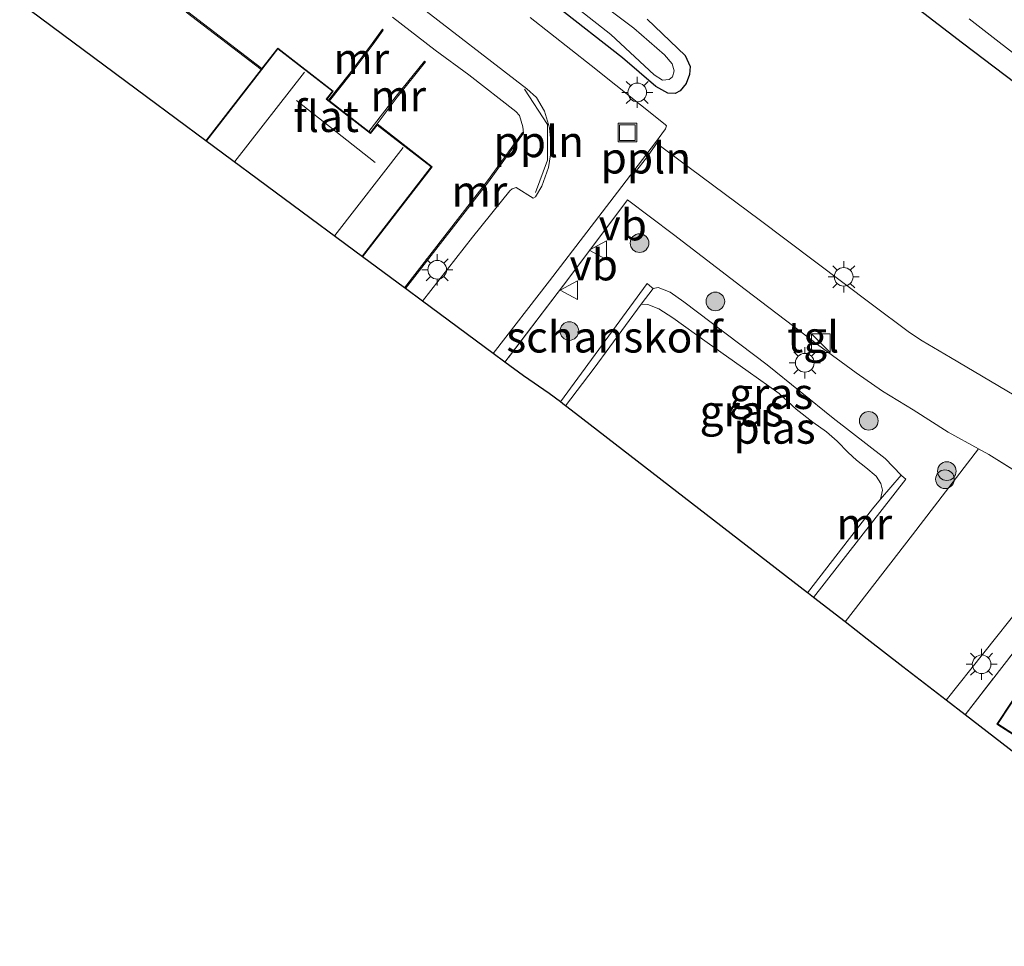
# Model space of a CAD drawing. Units: metres. Extents: x 189993 to 200012, y 499999 to 506253.
# Drawn here: x 192003 to 192082, y 505772 to 505847 of the extents above; entities that cross this region are included whole.
import ezdxf
from ezdxf.enums import TextEntityAlignment as Align

# ---------------------------------------------------------------- set-up
doc = ezdxf.new("R2010")
doc.units = ezdxf.units.M
doc.linetypes.add('IE-TERREINAFSCHEIDING', pattern=[10, 8, -2])
doc.layers.get('0').update_dxf_attribs({"lineweight": 25})
for name, color, linetype, lineweight in [('B-ME-AL-OVERIG-L-B1', 7, 'Continuous', 18), ('B-ME-GK-SCHANSKORF-GV-B6', 93, 'Continuous', 18), ('B-ME-GR-BOOM-S-B1', 93, 'Continuous', 18), ('B-ME-GW-KRUINLIJN-L-B1', 93, 'Continuous', 18), ('B-ME-IE-GRASLAND-GV-B6', 93, 'Continuous', 18), ('B-ME-IE-GRONDWERKLIJN-GROND_INGERICHT-GV-B6', 253, 'Continuous', 18), ('B-ME-IE-INRICHTINGSELEMENT-S-B1', 253, 'Continuous', 18), ('B-ME-IE-MEUBILAIR_WEGMEUBILAIR-LICHTMAST-S-B1', 8, 'Continuous', 18), ('B-ME-IE-TERREINAFSCHEIDING-RASTERHEKWERK-L-B1', 8, 'IE-TERREINAFSCHEIDING', 18), ('B-ME-KG-KADASTRAAL-DAKRAND-L-B1', 13, 'Continuous', 18), ('B-ME-KG-KADASTRAAL-NOKLIJN-L-B1', 13, 'Continuous', 18), ('B-ME-MW-MUUR-GV-B6', 8, 'IE-TERREINAFSCHEIDING-KUNSTMATIG', 18), ('B-ME-OG-BEBOUWING-GV-B6', 173, 'Continuous', 18), ('B-ME-OG-WATER-GV-B6', 153, 'Continuous', 18), ('B-ME-VH-VERH_SOORT-KLINKERS-GV-B6', 8, 'IE-TERREINAFSCHEIDING-NATUURLIJK-HOUTWAL', 18), ('B-ME-VH-VERH_SOORT-TEGELS-GV-B6', 8, 'Continuous', 18), ('B-ME-VW-MEUBILAIR_WEGMEUBILAIR-VERKEERSBORD-S-B1', 8, 'Continuous', 18)]:
    doc.layers.add(name, color=color, linetype=linetype, lineweight=lineweight)
doc.layers.add('B-ME-GW-INSTEEKWATERGANG-L-B1', color=10, linetype='Continuous')
doc.layers.add('B-ME-KG-KADASTRAAL-OPNAMEDTMGRENS-L-B1', color=10, linetype='Continuous')
doc.styles.add('NLCS-ISO', font='NLCS-ISO.TTF')
doc.linetypes.add('IE-TERREINAFSCHEIDING-KUNSTMATIG', pattern='A,4,[82,NLCS.SHX,S=0.75,R=90,X=0,Y=0],4,-2', length=10)
doc.linetypes.add('IE-TERREINAFSCHEIDING-NATUURLIJK-HOUTWAL', pattern='A,7,-1.5,[67,NLCS.SHX,S=0.75,R=45,X=0,Y=0],-1.5,7,-1.5,[70,NLCS.SHX,S=0.75,R=0,X=0,Y=0],-1.5', length=20)

# ---------------------------------------------------------------- blocks, each defined once
blk = doc.blocks.new('boom')
h = blk.add_hatch(color=256)
edge = h.paths.add_edge_path()
edge.add_arc((0, 0), 0.75, 0, 360)
blk.add_circle((0, 0), 0.75)
blk = doc.blocks.new('kast')
blk.add_line((-0.75, -0.75), (0.75, 0.75))
blk.add_lwpolyline([(-0.75, 0.75), (0.75, 0.75), (0.75, -0.75), (-0.75, -0.75)], close=True)
blk = doc.blocks.new('lantaarnpaal')
for p, q in [((-0.884, 0.884), (-0.53, 0.53)), ((0, 0.75), (0, 1.25)), ((0.53, 0.53), (0.884, 0.884)), ((-0.75, 0), (-1.25, 0)), ((0.75, 0), (1.25, 0)), ((-0.53, -0.53), (-0.884, -0.884)), ((0, -0.75), (0, -1.25)), ((0.53, -0.53), (0.884, -0.884))]:
    blk.add_line(p, q)
blk.add_circle((0, 0), 0.75)
blk = doc.blocks.new('put')
for p, q in [((0.75, 0.75), (-0.75, 0.75)), ((-0.75, 0.75), (-0.75, -0.75)), ((0.75, -0.75), (0.75, 0.75)), ((-0.75, -0.75), (0.75, -0.75))]:
    blk.add_line(p, q)
blk.add_lwpolyline([(-0.625, 0.625), (0.625, 0.625), (0.625, -0.625), (-0.625, -0.625)], close=True)
blk = doc.blocks.new('verkeersbord')
for p, q in [((0, 0.75), (-0.75, -0.625)), ((0.75, -0.625), (0, 0.75)), ((-0.75, -0.625), (0.75, -0.625))]:
    blk.add_line(p, q)

msp = doc.modelspace()

# ---------------------------------------------------------------- linework, layer by layer
at = {"layer": 'B-ME-AL-OVERIG-L-B1'}
for points in [[(192043.589, 505841.355, 1.974), (192045.439, 505838.499, 2.007), (192045.455, 505835.636, 1.967), (192044.498, 505833.05, 1.897)], [(192052.231, 505834.34, 1.87), (192053.419, 505835.841, 1.869), (192054.419, 505837.285, 1.8)]]:
    msp.add_polyline3d(points, dxfattribs=at)
at = {"layer": 'B-ME-GK-SCHANSKORF-GV-B6'}
msp.add_polyline3d([(192053.845, 505825.408, 1.563), (192053.936, 505825.343, 1.247), (192052.988, 505824.076, 0.731), (192049.197, 505818.928, 0.731), (192046.907, 505815.893, 0.731), (192046.827, 505815.953, 1.553), (192046.486, 505816.213, 1.566), (192053.473, 505825.723, 1.563), (192053.845, 505825.408, 1.563)], dxfattribs=at)
at = {"layer": 'B-ME-GW-INSTEEKWATERGANG-L-B1'}
for points in [[(192084.762, 505840.508, 0.89), (192078.809, 505845.043, 0.944), (192072.575, 505849.846, 0.947)], [(192053.454, 505846.977, 0.881), (192056.512, 505844.049, 0.895), (192056.904, 505843.18, 0.909), (192056.862, 505842.514, 0.886), (192056.584, 505841.809, 0.855), (192056.116, 505841.206, 0.857), (192055.721, 505840.996, 0.859), (192055.129, 505841.025, 0.892), (192054.148, 505841.571, 0.965), (192051.481, 505843.859, 1.007), (192046.195, 505847.992, 0.972)]]:
    msp.add_polyline3d(points, dxfattribs=at)
at = {"layer": 'B-ME-GW-KRUINLIJN-L-B1'}
msp.add_polyline3d([(192053.936, 505825.343, 1.247), (192054.339, 505825.4, 1.354), (192055.31, 505825.028, 1.409), (192056.399, 505824.272, 1.46), (192063.105, 505819.186, 1.396), (192068.399, 505814.923, 1.241), (192072.589, 505811.681, 1.234), (192073.866, 505810.334, 1.163)], dxfattribs=at)
at = {"layer": 'B-ME-IE-GRASLAND-GV-B6'}
for points in [[(192045.926, 505849.381, 0.672), (192050.544, 505845.75, 0.672), (192054.018, 505842.509, 0.672), (192054.681, 505842.077, 0.672), (192055.216, 505842.118, 0.672), (192055.483, 505842.342, 0.672), (192055.617, 505842.825, 0.672), (192055.459, 505843.395, 0.672), (192054.85, 505844.109, 0.672), (192052.388, 505846.248, 0.672), (192047.068, 505850.263, 0.672)], [(192084.762, 505840.508, 0.89), (192078.809, 505845.043, 0.944), (192072.575, 505849.846, 0.947)], [(192072.575, 505849.846, 0.947), (192078.809, 505845.043, 0.944), (192084.762, 505840.508, 0.89)], [(192053.454, 505846.977, 0.881), (192056.512, 505844.049, 0.895), (192056.904, 505843.18, 0.909), (192056.862, 505842.514, 0.886), (192056.584, 505841.809, 0.855), (192056.116, 505841.206, 0.857), (192055.721, 505840.996, 0.859), (192055.129, 505841.025, 0.892), (192054.148, 505841.571, 0.965), (192051.481, 505843.859, 1.007), (192046.195, 505847.992, 0.972)], [(192046.195, 505847.992, 0.972), (192051.481, 505843.859, 1.007), (192054.148, 505841.571, 0.965), (192055.129, 505841.025, 0.892), (192055.721, 505840.996, 0.859), (192056.116, 505841.206, 0.857), (192056.584, 505841.809, 0.855), (192056.862, 505842.514, 0.886), (192056.904, 505843.18, 0.909), (192056.512, 505844.049, 0.895), (192053.454, 505846.977, 0.881)], [(192084.261, 505815.972, 0.987), (192077.834, 505819.799, 1.049), (192075.556, 505821.124, 1.059), (192074.533, 505821.807, 1.052), (192071.471, 505824.112, 1.034), (192062.465, 505830.878, 1.058), (192054.126, 505837.073, 1.039), (192054.927, 505838.149, 1.026), (192055.005, 505838.393, 1.031), (192054.916, 505838.517, 1.041), (192048.957, 505843.246, 1.003), (192044.059, 505847.117, 0.959)], [(192079.333, 505847.003, -0.075), (192095.317, 505834.576, -0.075)], [(192077.645, 505813.799, 1.087), (192080.086, 505812.455, 1.118), (192074.779, 505805.547, 1.209), (192069.36, 505798.539, 1.286), (192066.826, 505800.499, 1.52), (192074.243, 505810.02, 1.436), (192073.929, 505810.279, 1.512), (192073.866, 505810.334, 1.163), (192072.589, 505811.681, 1.234), (192068.399, 505814.923, 1.241), (192063.105, 505819.186, 1.396), (192056.399, 505824.272, 1.46), (192055.31, 505825.028, 1.409), (192054.339, 505825.4, 1.354), (192053.936, 505825.343, 1.247), (192053.845, 505825.408, 1.563), (192053.473, 505825.723, 1.563), (192046.486, 505816.213, 1.566), (192045.593, 505816.89, 1.361), (192043.523, 505818.305, 1.361), (192042.022, 505819.416, 1.276), (192047.152, 505826.149, 1.248), (192051.873, 505832.463, 1.181), (192055.575, 505829.659, 1.191), (192061.344, 505825.256, 1.206), (192067.141, 505820.824, 1.198), (192070.25, 505818.556, 1.208), (192072.379, 505817.074, 1.2), (192074.824, 505815.573, 1.197), (192077.645, 505813.799, 1.087)], [(192073.866, 505810.334, 1.163), (192072.224, 505808.399, 0.731), (192072.37, 505809.128, 0.731), (192072.248, 505809.658, 0.731), (192071.866, 505810.263, 0.731), (192071.027, 505810.943, 0.731), (192070.273, 505811.546, 0.731), (192069.619, 505812.16, 0.731), (192068.742, 505813.066, 0.731), (192067.863, 505813.806, 0.731), (192066.783, 505814.598, 0.731), (192065.425, 505815.624, 0.731), (192064.06, 505816.906, 0.731), (192061.577, 505818.669, 0.731), (192058.295, 505820.98, 0.731), (192055.527, 505822.964, 0.731), (192054.396, 505823.688, 0.731), (192053.509, 505824.055, 0.731), (192052.988, 505824.076, 0.731), (192053.936, 505825.343, 1.247), (192054.339, 505825.4, 1.354), (192055.31, 505825.028, 1.409), (192056.399, 505824.272, 1.46), (192063.105, 505819.186, 1.396), (192068.399, 505814.923, 1.241), (192072.589, 505811.681, 1.234), (192073.866, 505810.334, 1.163)]]:
    msp.add_polyline3d(points, dxfattribs=at)
at = {"layer": 'B-ME-IE-GRONDWERKLIJN-GROND_INGERICHT-GV-B6'}
for points in [[(192016.415, 505847.533, 1.35), (192022.443, 505842.928, 1.212), (192017.996, 505837.202, 1.309), (192013.236, 505840.725, 1.248), (192003.035, 505848.277, 1.388)], [(192032.982, 505847.12, 1.289), (192036.434, 505844.492, 1.31), (192039.137, 505842.504, 1.269), (192042.916, 505839.545, 1.288), (192043.204, 505839.242, 1.295), (192043.475, 505838.319, 1.32), (192043.535, 505837.806, 1.34), (192043.454, 505837.865, 1.368), (192040.634, 505833.971, 2.721), (192033.949, 505825.392, 2.979), (192030.586, 505827.881, 3.017), (192036.174, 505835.106, 2.907), (192031.752, 505838.551, 3.079), (192033.373, 505840.712, 2.676), (192035.657, 505843.533, 1.656), (192035.576, 505843.592, 1.319), (192033.294, 505840.774, 1.431), (192031.084, 505837.96, 1.472), (192027.934, 505840.401, 1.567), (192029.598, 505842.487, 1.576), (192031.433, 505844.952, 1.402), (192032.255, 505846.102, 1.342), (192032.18, 505846.169, 1.65), (192031.353, 505845.011, 2.028), (192029.519, 505842.548, 2.779), (192027.855, 505840.462, 3.134), (192027.757, 505840.537, 3.023), (192028.235, 505841.186, 3), (192023.792, 505844.651, 2.954), (192022.505, 505843.007, 2.975), (192016.557, 505847.55, 2.972)], [(192099.246, 505801.532, 1.218), (192104.408, 505798.569, 1.306), (192109.498, 505795.484, 1.3), (192114.364, 505792.421, 1.302), (192115.662, 505791.612, 1.328), (192112.848, 505787.271, 1.495), (192107.739, 505779.594, 1.533), (192103.057, 505772.478, 1.549), (192079.011, 505791.075, 1.261), (192087.389, 505801.899, 1.235), (192089.086, 505804.029, 1.248), (192089.817, 505804.517, 1.266), (192090.524, 505804.816, 1.276), (192091.24, 505805, 1.281), (192092.43, 505805.085, 1.272), (192096.218, 505803.225, 1.269), (192099.246, 505801.532, 1.218)], [(192086.476, 505797.769, 1.36), (192081.571, 505790.337, 1.36), (192090.63, 505784.503, 1.36)]]:
    msp.add_polyline3d(points, dxfattribs=at)
at = {"layer": 'B-ME-IE-TERREINAFSCHEIDING-RASTERHEKWERK-L-B1'}
for points in [[(192051.873, 505832.463, 1.181), (192047.152, 505826.149, 1.248), (192042.022, 505819.416, 1.276)], [(192077.645, 505813.799, 1.087), (192080.086, 505812.455, 1.118), (192080.914, 505811.999, 1.08), (192084.952, 505809.471, 1.049)], [(192092.43, 505805.085, 1.272), (192091.24, 505805, 1.281), (192090.524, 505804.816, 1.276), (192089.817, 505804.517, 1.266), (192089.086, 505804.029, 1.248), (192087.389, 505801.899, 1.235), (192079.011, 505791.075, 1.261)]]:
    msp.add_polyline3d(points, dxfattribs=at)
at = {"layer": 'B-ME-KG-KADASTRAAL-DAKRAND-L-B1'}
for points in [[(192018.066, 505837.211, 14.074), (192023.788, 505844.577, 14.027), (192028.165, 505841.177, 13.961), (192027.67, 505840.537, 14.107), (192031.227, 505837.786, 14.104), (192031.752, 505838.464, 14.094), (192036.104, 505835.096, 14.112), (192030.577, 505827.951, 14.15)], [(192090.614, 505784.571, 4.167), (192081.641, 505790.351, 4.124), (192086.49, 505797.702, 4.206)]]:
    msp.add_polyline3d(points, dxfattribs=at)
at = {"layer": 'B-ME-KG-KADASTRAAL-NOKLIJN-L-B1'}
for p, q in [((192020.33, 505835.536, 18.099), (192025.928, 505842.705, 18.134)), ((192031.594, 505835.467, 16.996), (192025.284, 505840.436, 17.072)), ((192033.845, 505836.667, 18.106), (192028.371, 505829.584, 18.084))]:
    msp.add_line(p, q, dxfattribs=at)
at = {"layer": 'B-ME-KG-KADASTRAAL-OPNAMEDTMGRENS-L-B1'}
msp.add_polyline3d([(192103.057, 505772.478, 1.549), (192079.011, 505791.075, 1.261), (192077.497, 505792.246, 1.083), (192074.008, 505794.945, 1.068), (192071.133, 505797.168, 1.313), (192069.36, 505798.539, 1.286), (192066.826, 505800.499, 1.52), (192066.412, 505800.82, 1.539), (192066.345, 505800.871, 0.731), (192047.708, 505815.285, 0.731), (192046.907, 505815.893, 0.731), (192046.827, 505815.953, 1.553), (192046.486, 505816.213, 1.566), (192045.593, 505816.89, 1.361), (192043.523, 505818.305, 1.361), (192042.022, 505819.416, 1.276), (192041.079, 505820.114, 1.215), (192035.404, 505824.315, 1.191), (192034.032, 505825.33, 1.351), (192033.949, 505825.392, 2.979), (192030.586, 505827.881, 3.017), (192017.996, 505837.202, 1.309), (192013.236, 505840.725, 1.248), (192003.035, 505848.277, 1.388)], dxfattribs=at)
at = {"layer": 'B-ME-MW-MUUR-GV-B6'}
for points in [[(192022.505, 505843.007, 2.975), (192022.443, 505842.928, 1.212), (192016.415, 505847.533, 1.35), (192018.308, 505849.904, 1.167), (192019.613, 505851.584, 1.126), (192021.524, 505853.879, 1.167), (192021.605, 505853.819, 1.649), (192019.691, 505851.522, 2.501), (192018.386, 505849.842, 2.965), (192016.557, 505847.55, 2.972), (192022.505, 505843.007, 2.975)], [(192032.255, 505846.102, 1.342), (192031.433, 505844.952, 1.402), (192029.598, 505842.487, 1.576), (192027.934, 505840.401, 1.567), (192027.855, 505840.462, 3.134), (192029.519, 505842.548, 2.779), (192031.353, 505845.011, 2.028), (192032.18, 505846.169, 1.65), (192032.255, 505846.102, 1.342)], [(192035.657, 505843.533, 1.656), (192033.373, 505840.712, 2.676), (192031.752, 505838.551, 3.079), (192031.218, 505837.856, 3.029), (192031.084, 505837.96, 1.472), (192033.294, 505840.774, 1.431), (192035.576, 505843.592, 1.319), (192035.657, 505843.533, 1.656)], [(192043.535, 505837.806, 1.34), (192040.715, 505833.911, 1.337), (192034.032, 505825.33, 1.351), (192033.949, 505825.392, 2.979), (192040.634, 505833.971, 2.721), (192043.454, 505837.865, 1.368), (192043.535, 505837.806, 1.34)], [(192073.929, 505810.279, 1.512), (192074.243, 505810.02, 1.436), (192066.826, 505800.499, 1.52), (192066.412, 505800.82, 1.539), (192066.345, 505800.871, 0.731), (192069.73, 505805.258, 0.731), (192071.563, 505807.621, 0.731), (192072.224, 505808.399, 0.731), (192073.866, 505810.334, 1.163), (192073.929, 505810.279, 1.512)]]:
    msp.add_polyline3d(points, dxfattribs=at)
at = {"layer": 'B-ME-OG-BEBOUWING-GV-B6'}
for points in [[(192027.855, 505840.462, 3.134), (192027.934, 505840.401, 1.567), (192031.084, 505837.96, 1.472), (192031.218, 505837.856, 3.029), (192031.752, 505838.551, 3.079), (192036.174, 505835.106, 2.907), (192030.586, 505827.881, 3.017), (192017.996, 505837.202, 1.309), (192022.443, 505842.928, 1.212), (192022.505, 505843.007, 2.975), (192023.792, 505844.651, 2.954), (192028.235, 505841.186, 3), (192027.757, 505840.537, 3.023), (192027.855, 505840.462, 3.134)], [(192090.63, 505784.503, 1.36), (192081.571, 505790.337, 1.36), (192086.476, 505797.769, 1.36)]]:
    msp.add_polyline3d(points, dxfattribs=at)
at = {"layer": 'B-ME-OG-WATER-GV-B6'}
for points in [[(192047.068, 505850.263, 0.672), (192052.388, 505846.248, 0.672), (192054.85, 505844.109, 0.672), (192055.459, 505843.395, 0.672), (192055.617, 505842.825, 0.672), (192055.483, 505842.342, 0.672), (192055.216, 505842.118, 0.672), (192054.681, 505842.077, 0.672), (192054.018, 505842.509, 0.672), (192050.544, 505845.75, 0.672), (192045.926, 505849.381, 0.672)], [(192095.317, 505834.576, -0.075), (192079.333, 505847.003, -0.075)], [(192072.224, 505808.399, 0.731), (192071.563, 505807.621, 0.731), (192069.73, 505805.258, 0.731), (192066.345, 505800.871, 0.731), (192047.708, 505815.285, 0.731), (192046.907, 505815.893, 0.731), (192049.197, 505818.928, 0.731), (192052.988, 505824.076, 0.731), (192053.509, 505824.055, 0.731), (192054.396, 505823.688, 0.731), (192055.527, 505822.964, 0.731), (192058.295, 505820.98, 0.731), (192061.577, 505818.669, 0.731), (192064.06, 505816.906, 0.731), (192065.425, 505815.624, 0.731), (192066.783, 505814.598, 0.731), (192067.863, 505813.806, 0.731), (192068.742, 505813.066, 0.731), (192069.619, 505812.16, 0.731), (192070.273, 505811.546, 0.731), (192071.027, 505810.943, 0.731), (192071.866, 505810.263, 0.731), (192072.248, 505809.658, 0.731), (192072.37, 505809.128, 0.731), (192072.224, 505808.399, 0.731)]]:
    msp.add_polyline3d(points, dxfattribs=at)
at = {"layer": 'B-ME-VH-VERH_SOORT-KLINKERS-GV-B6'}
for points in [[(192044.059, 505847.117, 0.959), (192048.957, 505843.246, 1.003), (192054.916, 505838.517, 1.041), (192055.005, 505838.393, 1.031), (192054.927, 505838.149, 1.026), (192054.126, 505837.073, 1.039), (192051.069, 505833.083, 1.16), (192045.6, 505825.937, 1.2), (192041.079, 505820.114, 1.215), (192035.404, 505824.315, 1.191), (192039.431, 505829.444, 1.194), (192042.419, 505833.183, 1.16), (192042.622, 505833.343, 1.161), (192042.941, 505833.442, 1.163), (192044.296, 505832.577, 1.138), (192044.475, 505832.69, 1.135), (192045.006, 505833.554, 1.106), (192045.534, 505835.057, 1.115), (192045.78, 505836.591, 1.102), (192045.6, 505838.246, 1.132), (192045.208, 505839.583, 1.127), (192044.557, 505840.684, 1.135), (192043.78, 505841.378, 1.137), (192034.75, 505848.351, 1.177)], [(192083.552, 505799.856, 1.135), (192077.497, 505792.246, 1.083), (192074.008, 505794.945, 1.068), (192071.133, 505797.168, 1.313), (192069.36, 505798.539, 1.286), (192074.779, 505805.547, 1.209), (192080.086, 505812.455, 1.118), (192080.914, 505811.999, 1.08), (192084.952, 505809.471, 1.049)]]:
    msp.add_polyline3d(points, dxfattribs=at)
at = {"layer": 'B-ME-VH-VERH_SOORT-TEGELS-GV-B6'}
for points in [[(192034.75, 505848.351, 1.177), (192043.78, 505841.378, 1.137), (192044.557, 505840.684, 1.135), (192045.208, 505839.583, 1.127), (192045.6, 505838.246, 1.132), (192045.78, 505836.591, 1.102), (192045.534, 505835.057, 1.115), (192045.006, 505833.554, 1.106), (192044.475, 505832.69, 1.135), (192044.296, 505832.577, 1.138), (192042.941, 505833.442, 1.163), (192042.622, 505833.343, 1.161), (192042.419, 505833.183, 1.16), (192039.431, 505829.444, 1.194), (192035.404, 505824.315, 1.191)], [(192035.404, 505824.315, 1.191), (192034.032, 505825.33, 1.351), (192040.715, 505833.911, 1.337), (192043.535, 505837.806, 1.34), (192043.475, 505838.319, 1.32), (192043.204, 505839.242, 1.295), (192042.916, 505839.545, 1.288), (192039.137, 505842.504, 1.269), (192036.434, 505844.492, 1.31), (192032.982, 505847.12, 1.289)], [(192084.952, 505809.471, 1.049), (192080.914, 505811.999, 1.08), (192080.086, 505812.455, 1.118), (192077.645, 505813.799, 1.087), (192074.824, 505815.573, 1.197), (192072.379, 505817.074, 1.2), (192070.25, 505818.556, 1.208), (192067.141, 505820.824, 1.198), (192061.344, 505825.256, 1.206), (192055.575, 505829.659, 1.191), (192051.873, 505832.463, 1.181), (192047.152, 505826.149, 1.248), (192042.022, 505819.416, 1.276), (192041.079, 505820.114, 1.215), (192045.6, 505825.937, 1.2), (192051.069, 505833.083, 1.16), (192054.126, 505837.073, 1.039), (192062.465, 505830.878, 1.058), (192071.471, 505824.112, 1.034), (192074.533, 505821.807, 1.052), (192075.556, 505821.124, 1.059), (192077.834, 505819.799, 1.049)], [(192077.834, 505819.799, 1.049), (192084.261, 505815.972, 0.987)], [(192087.389, 505801.899, 1.235), (192079.011, 505791.075, 1.261), (192077.497, 505792.246, 1.083), (192083.552, 505799.856, 1.135)]]:
    msp.add_polyline3d(points, dxfattribs=at)

# ---------------------------------------------------------------- block references
at = {"layer": 'B-ME-GR-BOOM-S-B1', "rotation": 90}
for p in [(192052.851, 505828.98, 1.537), (192058.939, 505824.294, 1.545), (192047.207, 505821.916, 1.594), (192071.266, 505814.7, 1.438), (192077.391, 505810.01, 1.355), (192077.543, 505810.661, 1.361)]:
    msp.add_blockref('boom', p, dxfattribs=at)
at = {"layer": 'B-ME-IE-INRICHTINGSELEMENT-S-B1', "rotation": 90}
for name, p in [('put', (192051.868, 505837.86, 1.141)), ('kast', (192067.422, 505820.944, 1.354))]:
    msp.add_blockref(name, p, dxfattribs=at)
at = {"layer": 'B-ME-IE-MEUBILAIR_WEGMEUBILAIR-LICHTMAST-S-B1', "rotation": 90}
for p in [(192052.667, 505841.088, 1.126), (192036.59, 505826.836, 1.313), (192069.253, 505826.269, 1.108), (192066.127, 505819.362, 1.409), (192080.339, 505795.136, 1.142)]:
    msp.add_blockref('lantaarnpaal', p, dxfattribs=at)
at = {"layer": 'B-ME-VW-MEUBILAIR_WEGMEUBILAIR-VERKEERSBORD-S-B1', "rotation": 90}
for p in [(192049.557, 505828.418, 1.413), (192047.226, 505825.203, 1.418)]:
    msp.add_blockref('verkeersbord', p, dxfattribs=at)

# ---------------------------------------------------------------- texts
at = {"layer": 'B-ME-AL-OVERIG-L-B1', "ltscale": 0.2, "style": 'NLCS-ISO'}
for p in [(192044.7452, 505837.135), (192053.3563, 505835.822)]:
    msp.add_text('ppln', height=2.5, dxfattribs=at).set_placement(p, align=Align.MIDDLE_CENTER)
at = {"layer": 'B-ME-GK-SCHANSKORF-GV-B6', "ltscale": 0.2, "style": 'NLCS-ISO'}
msp.add_text('schanskorf', height=2.5, dxfattribs=at).set_placement((192050.8338, 505821.4383), align=Align.MIDDLE_CENTER)
at = {"layer": 'B-ME-IE-GRASLAND-GV-B6', "ltscale": 0.2, "style": 'NLCS-ISO'}
for p in [(192063.427, 505816.8995), (192061.054, 505815.501)]:
    msp.add_text('gras', height=2.5, dxfattribs=at).set_placement(p, align=Align.MIDDLE_CENTER)
at = {"layer": 'B-ME-MW-MUUR-GV-B6', "ltscale": 0.2, "style": 'NLCS-ISO'}
for p in [(192030.4869, 505843.8038), (192033.4514, 505840.8139), (192039.9791, 505833.1544), (192070.9067, 505806.438)]:
    msp.add_text('mr', height=2.5, dxfattribs=at).set_placement(p, align=Align.MIDDLE_CENTER)
at = {"layer": 'B-ME-OG-BEBOUWING-GV-B6', "ltscale": 0.2, "style": 'NLCS-ISO'}
msp.add_text('flat', height=2.5, dxfattribs=at).set_placement((192027.6561, 505839.1564), align=Align.MIDDLE_CENTER)
at = {"layer": 'B-ME-OG-WATER-GV-B6', "ltscale": 0.2, "style": 'NLCS-ISO'}
msp.add_text('plas', height=2.5, dxfattribs=at).set_placement((192063.6986, 505814.1114), align=Align.MIDDLE_CENTER)
at = {"layer": 'B-ME-VH-VERH_SOORT-TEGELS-GV-B6', "ltscale": 0.2, "style": 'NLCS-ISO'}
msp.add_text('tgl', height=2.5, dxfattribs=at).set_placement((192066.805, 505821.4424), align=Align.MIDDLE_CENTER)
at = {"layer": 'B-ME-VW-MEUBILAIR_WEGMEUBILAIR-VERKEERSBORD-S-B1', "ltscale": 0.2, "style": 'NLCS-ISO'}
for p in [(192049.557, 505828.418, 1.413), (192047.226, 505825.203, 1.418)]:
    msp.add_text('vb', height=2.5, dxfattribs=at).set_placement(p, align=Align.BOTTOM_LEFT)

doc.saveas('drawing.dxf')
